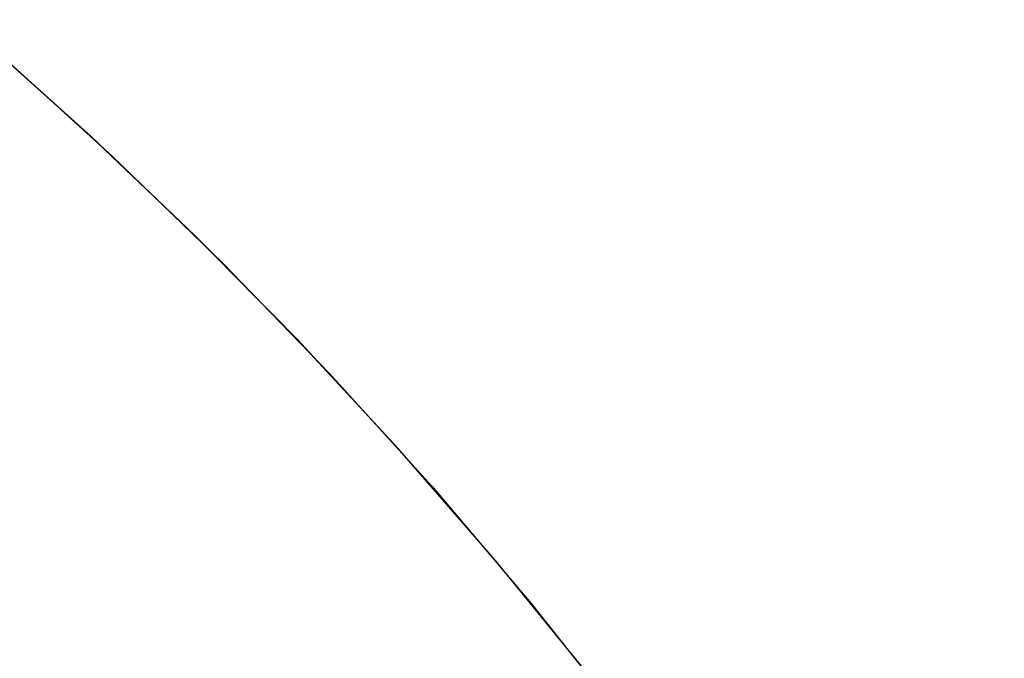
# Model space of a CAD drawing. Extents: x -1022 to 463, y -316 to 734.
# Drawn here: x -686 to -686, y 152 to 152 of the extents above; entities that cross this region are included whole.
import ezdxf

# ---------------------------------------------------------------- set-up
doc = ezdxf.new("R2010")
doc.units = 0
doc.header["$LTSCALE"] = 0.5
doc.layers.add('E4000', color=7, linetype='CONTINUOUS')

# ---------------------------------------------------------------- blocks, each defined once
blk = doc.blocks.new('ir_center_fx')
at = {"layer": 'E4000', "linetype": 'Continuous'}
for p, q in [((23.771795, 8.83975), (23.762526, 8.84807)), ((23.771795, 8.83975), (23.762526, 8.84807)), ((23.771795, 8.83975), (23.762526, 8.84807)), ((23.771795, 8.83975), (23.762526, 8.84807)), ((23.771795, 8.83975), (23.762526, 8.84807)), ((23.771795, 8.83975), (23.762526, 8.84807)), ((23.771795, 8.83975), (23.762526, 8.84807)), ((23.771795, 8.83975), (23.762526, 8.84807)), ((23.771795, 8.83975), (23.762526, 8.84807)), ((23.771795, 8.83975), (23.762526, 8.84807)), ((23.771795, 8.83975), (23.762526, 8.84807)), ((23.771795, 8.83975), (23.762526, 8.84807)), ((23.771795, 8.83975), (23.762526, 8.84807)), ((23.771795, 8.83975), (23.762526, 8.84807)), ((23.771795, 8.83975), (23.762526, 8.84807)), ((23.771795, 8.83975), (23.762526, 8.84807)), ((23.771795, 8.83975), (23.762526, 8.84807)), ((23.771795, 8.83975), (23.762526, 8.84807)), ((23.771795, 8.83975), (23.762526, 8.84807)), ((23.771795, 8.83975), (23.762526, 8.84807)), ((23.771795, 8.83975), (23.762526, 8.84807)), ((23.771795, 8.83975), (23.762526, 8.84807)), ((23.771795, 8.83975), (23.762526, 8.84807)), ((23.771795, 8.83975), (23.762526, 8.84807)), ((23.771795, 8.83975), (23.762526, 8.84807)), ((23.771795, 8.83975), (23.762526, 8.84807)), ((23.771795, 8.83975), (23.762526, 8.84807)), ((23.771795, 8.83975), (23.762526, 8.84807)), ((23.771795, 8.83975), (23.762526, 8.84807)), ((23.771795, 8.83975), (23.762526, 8.84807)), ((23.771795, 8.83975), (23.762526, 8.84807)), ((23.771795, 8.83975), (23.762526, 8.84807)), ((23.771795, 8.83975), (23.762526, 8.84807)), ((23.771795, 8.83975), (23.762526, 8.84807)), ((23.771795, 8.83975), (23.762526, 8.84807)), ((23.771795, 8.83975), (23.762526, 8.84807)), ((23.771795, 8.83975), (23.762526, 8.84807)), ((23.771795, 8.83975), (23.762526, 8.84807)), ((23.771795, 8.83975), (23.762526, 8.84807)), ((23.771795, 8.83975), (23.762526, 8.84807)), ((23.771795, 8.83975), (23.762526, 8.84807)), ((23.771795, 8.83975), (23.762526, 8.84807)), ((23.771795, 8.83975), (23.762526, 8.84807)), ((23.771795, 8.83975), (23.762526, 8.84807)), ((23.771795, 8.83975), (23.762526, 8.84807)), ((23.763996, 8.846785), (23.773633, 8.838037)), ((23.763996, 8.846785), (23.773633, 8.838037)), ((23.763996, 8.846785), (23.773633, 8.838037)), ((23.763996, 8.846785), (23.773633, 8.838037)), ((23.763996, 8.846785), (23.773633, 8.838037)), ((23.763996, 8.846785), (23.773633, 8.838037)), ((23.763996, 8.846785), (23.773633, 8.838037)), ((23.763996, 8.846785), (23.773633, 8.838037)), ((23.763996, 8.846785), (23.773633, 8.838037)), ((23.763996, 8.846785), (23.773633, 8.838037)), ((23.763996, 8.846785), (23.773633, 8.838037)), ((23.763996, 8.846785), (23.773633, 8.838037)), ((23.763996, 8.846785), (23.773633, 8.838037)), ((23.763996, 8.846785), (23.773633, 8.838037)), ((23.763996, 8.846785), (23.773633, 8.838037)), ((23.763996, 8.846785), (23.773633, 8.838037)), ((23.763996, 8.846785), (23.773633, 8.838037)), ((23.763996, 8.846785), (23.773633, 8.838037)), ((23.763996, 8.846785), (23.773633, 8.838037)), ((23.763996, 8.846785), (23.773633, 8.838037)), ((23.763996, 8.846785), (23.773633, 8.838037)), ((23.763996, 8.846785), (23.773633, 8.838037)), ((23.763996, 8.846785), (23.773633, 8.838037)), ((23.763996, 8.846785), (23.773633, 8.838037)), ((23.763996, 8.846785), (23.773633, 8.838037)), ((23.763996, 8.846785), (23.773633, 8.838037)), ((23.763996, 8.846785), (23.773633, 8.838037)), ((23.763996, 8.846785), (23.773633, 8.838037)), ((23.763996, 8.846785), (23.773633, 8.838037)), ((23.763996, 8.846785), (23.773633, 8.838037)), ((23.763996, 8.846785), (23.773633, 8.838037)), ((23.763996, 8.846785), (23.773633, 8.838037)), ((23.763996, 8.846785), (23.773633, 8.838037)), ((23.763996, 8.846785), (23.773633, 8.838037)), ((23.763996, 8.846785), (23.773633, 8.838037)), ((23.763996, 8.846785), (23.773633, 8.838037)), ((23.763996, 8.846785), (23.773633, 8.838037)), ((23.763996, 8.846785), (23.773633, 8.838037)), ((23.763996, 8.846785), (23.773633, 8.838037)), ((23.763996, 8.846785), (23.773633, 8.838037)), ((23.763996, 8.846785), (23.773633, 8.838037)), ((23.763996, 8.846785), (23.773633, 8.838037)), ((23.763996, 8.846785), (23.773633, 8.838037)), ((23.763996, 8.846785), (23.773633, 8.838037)), ((23.763996, 8.846785), (23.773633, 8.838037)), ((23.780654, 8.831289), (23.771795, 8.83975)), ((23.780654, 8.831289), (23.771795, 8.83975)), ((23.780654, 8.831289), (23.771795, 8.83975)), ((23.780654, 8.831289), (23.771795, 8.83975)), ((23.780654, 8.831289), (23.771795, 8.83975)), ((23.780654, 8.831289), (23.771795, 8.83975)), ((23.780654, 8.831289), (23.771795, 8.83975)), ((23.780654, 8.831289), (23.771795, 8.83975)), ((23.780654, 8.831289), (23.771795, 8.83975)), ((23.780654, 8.831289), (23.771795, 8.83975)), ((23.780654, 8.831289), (23.771795, 8.83975)), ((23.780654, 8.831289), (23.771795, 8.83975)), ((23.780654, 8.831289), (23.771795, 8.83975)), ((23.780654, 8.831289), (23.771795, 8.83975)), ((23.780654, 8.831289), (23.771795, 8.83975)), ((23.780654, 8.831289), (23.771795, 8.83975)), ((23.780654, 8.831289), (23.771795, 8.83975)), ((23.780654, 8.831289), (23.771795, 8.83975)), ((23.780654, 8.831289), (23.771795, 8.83975)), ((23.780654, 8.831289), (23.771795, 8.83975)), ((23.780654, 8.831289), (23.771795, 8.83975)), ((23.780654, 8.831289), (23.771795, 8.83975)), ((23.780654, 8.831289), (23.771795, 8.83975)), ((23.780654, 8.831289), (23.771795, 8.83975)), ((23.780654, 8.831289), (23.771795, 8.83975)), ((23.780654, 8.831289), (23.771795, 8.83975)), ((23.780654, 8.831289), (23.771795, 8.83975)), ((23.780654, 8.831289), (23.771795, 8.83975)), ((23.780654, 8.831289), (23.771795, 8.83975)), ((23.780654, 8.831289), (23.771795, 8.83975)), ((23.780654, 8.831289), (23.771795, 8.83975)), ((23.780654, 8.831289), (23.771795, 8.83975)), ((23.780654, 8.831289), (23.771795, 8.83975)), ((23.780654, 8.831289), (23.771795, 8.83975)), ((23.780654, 8.831289), (23.771795, 8.83975)), ((23.780654, 8.831289), (23.771795, 8.83975)), ((23.780654, 8.831289), (23.771795, 8.83975)), ((23.780654, 8.831289), (23.771795, 8.83975)), ((23.780654, 8.831289), (23.771795, 8.83975)), ((23.780654, 8.831289), (23.771795, 8.83975)), ((23.780654, 8.831289), (23.771795, 8.83975)), ((23.780654, 8.831289), (23.771795, 8.83975)), ((23.780654, 8.831289), (23.771795, 8.83975)), ((23.780654, 8.831289), (23.771795, 8.83975)), ((23.780654, 8.831289), (23.771795, 8.83975)), ((23.773633, 8.838037), (23.782977, 8.828984)), ((23.773633, 8.838037), (23.782977, 8.828984)), ((23.773633, 8.838037), (23.782977, 8.828984)), ((23.773633, 8.838037), (23.782977, 8.828984)), ((23.773633, 8.838037), (23.782977, 8.828984)), ((23.773633, 8.838037), (23.782977, 8.828984)), ((23.773633, 8.838037), (23.782977, 8.828984)), ((23.773633, 8.838037), (23.782977, 8.828984)), ((23.773633, 8.838037), (23.782977, 8.828984)), ((23.773633, 8.838037), (23.782977, 8.828984)), ((23.773633, 8.838037), (23.782977, 8.828984)), ((23.773633, 8.838037), (23.782977, 8.828984)), ((23.773633, 8.838037), (23.782977, 8.828984)), ((23.773633, 8.838037), (23.782977, 8.828984)), ((23.773633, 8.838037), (23.782977, 8.828984)), ((23.773633, 8.838037), (23.782977, 8.828984)), ((23.773633, 8.838037), (23.782977, 8.828984)), ((23.773633, 8.838037), (23.782977, 8.828984)), ((23.773633, 8.838037), (23.782977, 8.828984)), ((23.773633, 8.838037), (23.782977, 8.828984)), ((23.773633, 8.838037), (23.782977, 8.828984)), ((23.773633, 8.838037), (23.782977, 8.828984)), ((23.773633, 8.838037), (23.782977, 8.828984)), ((23.773633, 8.838037), (23.782977, 8.828984)), ((23.773633, 8.838037), (23.782977, 8.828984)), ((23.773633, 8.838037), (23.782977, 8.828984)), ((23.773633, 8.838037), (23.782977, 8.828984)), ((23.773633, 8.838037), (23.782977, 8.828984)), ((23.773633, 8.838037), (23.782977, 8.828984)), ((23.773633, 8.838037), (23.782977, 8.828984)), ((23.773633, 8.838037), (23.782977, 8.828984)), ((23.773633, 8.838037), (23.782977, 8.828984)), ((23.773633, 8.838037), (23.782977, 8.828984)), ((23.773633, 8.838037), (23.782977, 8.828984)), ((23.773633, 8.838037), (23.782977, 8.828984)), ((23.773633, 8.838037), (23.782977, 8.828984)), ((23.773633, 8.838037), (23.782977, 8.828984)), ((23.773633, 8.838037), (23.782977, 8.828984)), ((23.773633, 8.838037), (23.782977, 8.828984)), ((23.773633, 8.838037), (23.782977, 8.828984)), ((23.773633, 8.838037), (23.782977, 8.828984)), ((23.773633, 8.838037), (23.782977, 8.828984)), ((23.773633, 8.838037), (23.782977, 8.828984)), ((23.773633, 8.838037), (23.782977, 8.828984)), ((23.773633, 8.838037), (23.782977, 8.828984)), ((23.78932, 8.822489), (23.780654, 8.831289)), ((23.78932, 8.822489), (23.780654, 8.831289)), ((23.78932, 8.822489), (23.780654, 8.831289)), ((23.78932, 8.822489), (23.780654, 8.831289)), ((23.78932, 8.822489), (23.780654, 8.831289)), ((23.78932, 8.822489), (23.780654, 8.831289)), ((23.78932, 8.822489), (23.780654, 8.831289)), ((23.78932, 8.822489), (23.780654, 8.831289)), ((23.78932, 8.822489), (23.780654, 8.831289)), ((23.78932, 8.822489), (23.780654, 8.831289)), ((23.78932, 8.822489), (23.780654, 8.831289)), ((23.78932, 8.822489), (23.780654, 8.831289)), ((23.78932, 8.822489), (23.780654, 8.831289)), ((23.78932, 8.822489), (23.780654, 8.831289)), ((23.78932, 8.822489), (23.780654, 8.831289)), ((23.78932, 8.822489), (23.780654, 8.831289)), ((23.78932, 8.822489), (23.780654, 8.831289)), ((23.78932, 8.822489), (23.780654, 8.831289)), ((23.78932, 8.822489), (23.780654, 8.831289)), ((23.78932, 8.822489), (23.780654, 8.831289)), ((23.78932, 8.822489), (23.780654, 8.831289)), ((23.78932, 8.822489), (23.780654, 8.831289)), ((23.78932, 8.822489), (23.780654, 8.831289)), ((23.78932, 8.822489), (23.780654, 8.831289)), ((23.78932, 8.822489), (23.780654, 8.831289)), ((23.78932, 8.822489), (23.780654, 8.831289)), ((23.78932, 8.822489), (23.780654, 8.831289)), ((23.78932, 8.822489), (23.780654, 8.831289)), ((23.78932, 8.822489), (23.780654, 8.831289)), ((23.78932, 8.822489), (23.780654, 8.831289)), ((23.78932, 8.822489), (23.780654, 8.831289)), ((23.78932, 8.822489), (23.780654, 8.831289)), ((23.78932, 8.822489), (23.780654, 8.831289)), ((23.78932, 8.822489), (23.780654, 8.831289)), ((23.78932, 8.822489), (23.780654, 8.831289)), ((23.78932, 8.822489), (23.780654, 8.831289)), ((23.78932, 8.822489), (23.780654, 8.831289)), ((23.78932, 8.822489), (23.780654, 8.831289)), ((23.78932, 8.822489), (23.780654, 8.831289)), ((23.78932, 8.822489), (23.780654, 8.831289)), ((23.78932, 8.822489), (23.780654, 8.831289)), ((23.78932, 8.822489), (23.780654, 8.831289)), ((23.78932, 8.822489), (23.780654, 8.831289)), ((23.78932, 8.822489), (23.780654, 8.831289)), ((23.78932, 8.822489), (23.780654, 8.831289)), ((23.782977, 8.828984), (23.792012, 8.819641)), ((23.782977, 8.828984), (23.792012, 8.819641)), ((23.782977, 8.828984), (23.792012, 8.819641)), ((23.782977, 8.828984), (23.792012, 8.819641)), ((23.782977, 8.828984), (23.792012, 8.819641)), ((23.782977, 8.828984), (23.792012, 8.819641)), ((23.782977, 8.828984), (23.792012, 8.819641)), ((23.782977, 8.828984), (23.792012, 8.819641)), ((23.782977, 8.828984), (23.792012, 8.819641)), ((23.782977, 8.828984), (23.792012, 8.819641)), ((23.782977, 8.828984), (23.792012, 8.819641)), ((23.782977, 8.828984), (23.792012, 8.819641)), ((23.782977, 8.828984), (23.792012, 8.819641)), ((23.782977, 8.828984), (23.792012, 8.819641)), ((23.782977, 8.828984), (23.792012, 8.819641)), ((23.782977, 8.828984), (23.792012, 8.819641)), ((23.782977, 8.828984), (23.792012, 8.819641)), ((23.782977, 8.828984), (23.792012, 8.819641)), ((23.782977, 8.828984), (23.792012, 8.819641)), ((23.782977, 8.828984), (23.792012, 8.819641)), ((23.782977, 8.828984), (23.792012, 8.819641)), ((23.782977, 8.828984), (23.792012, 8.819641)), ((23.782977, 8.828984), (23.792012, 8.819641)), ((23.782977, 8.828984), (23.792012, 8.819641)), ((23.782977, 8.828984), (23.792012, 8.819641)), ((23.782977, 8.828984), (23.792012, 8.819641)), ((23.782977, 8.828984), (23.792012, 8.819641)), ((23.782977, 8.828984), (23.792012, 8.819641)), ((23.782977, 8.828984), (23.792012, 8.819641)), ((23.782977, 8.828984), (23.792012, 8.819641)), ((23.782977, 8.828984), (23.792012, 8.819641)), ((23.782977, 8.828984), (23.792012, 8.819641)), ((23.782977, 8.828984), (23.792012, 8.819641)), ((23.782977, 8.828984), (23.792012, 8.819641)), ((23.782977, 8.828984), (23.792012, 8.819641)), ((23.782977, 8.828984), (23.792012, 8.819641)), ((23.782977, 8.828984), (23.792012, 8.819641)), ((23.782977, 8.828984), (23.792012, 8.819641)), ((23.782977, 8.828984), (23.792012, 8.819641)), ((23.782977, 8.828984), (23.792012, 8.819641)), ((23.782977, 8.828984), (23.792012, 8.819641)), ((23.782977, 8.828984), (23.792012, 8.819641)), ((23.782977, 8.828984), (23.792012, 8.819641)), ((23.782977, 8.828984), (23.792012, 8.819641)), ((23.782977, 8.828984), (23.792012, 8.819641)), ((23.797835, 8.813286), (23.78932, 8.822489)), ((23.797835, 8.813286), (23.78932, 8.822489)), ((23.797835, 8.813286), (23.78932, 8.822489)), ((23.797835, 8.813286), (23.78932, 8.822489)), ((23.797835, 8.813286), (23.78932, 8.822489)), ((23.797835, 8.813286), (23.78932, 8.822489)), ((23.797835, 8.813286), (23.78932, 8.822489)), ((23.797835, 8.813286), (23.78932, 8.822489)), ((23.797835, 8.813286), (23.78932, 8.822489)), ((23.797835, 8.813286), (23.78932, 8.822489)), ((23.797835, 8.813286), (23.78932, 8.822489)), ((23.797835, 8.813286), (23.78932, 8.822489)), ((23.797835, 8.813286), (23.78932, 8.822489)), ((23.797835, 8.813286), (23.78932, 8.822489)), ((23.797835, 8.813286), (23.78932, 8.822489)), ((23.797835, 8.813286), (23.78932, 8.822489)), ((23.797835, 8.813286), (23.78932, 8.822489)), ((23.797835, 8.813286), (23.78932, 8.822489)), ((23.797835, 8.813286), (23.78932, 8.822489)), ((23.797835, 8.813286), (23.78932, 8.822489)), ((23.797835, 8.813286), (23.78932, 8.822489)), ((23.797835, 8.813286), (23.78932, 8.822489)), ((23.797835, 8.813286), (23.78932, 8.822489)), ((23.797835, 8.813286), (23.78932, 8.822489)), ((23.797835, 8.813286), (23.78932, 8.822489)), ((23.797835, 8.813286), (23.78932, 8.822489)), ((23.797835, 8.813286), (23.78932, 8.822489)), ((23.797835, 8.813286), (23.78932, 8.822489)), ((23.797835, 8.813286), (23.78932, 8.822489)), ((23.797835, 8.813286), (23.78932, 8.822489)), ((23.797835, 8.813286), (23.78932, 8.822489)), ((23.797835, 8.813286), (23.78932, 8.822489)), ((23.797835, 8.813286), (23.78932, 8.822489)), ((23.797835, 8.813286), (23.78932, 8.822489)), ((23.797835, 8.813286), (23.78932, 8.822489)), ((23.797835, 8.813286), (23.78932, 8.822489)), ((23.797835, 8.813286), (23.78932, 8.822489)), ((23.797835, 8.813286), (23.78932, 8.822489)), ((23.797835, 8.813286), (23.78932, 8.822489)), ((23.797835, 8.813286), (23.78932, 8.822489)), ((23.797835, 8.813286), (23.78932, 8.822489)), ((23.797835, 8.813286), (23.78932, 8.822489)), ((23.797835, 8.813286), (23.78932, 8.822489)), ((23.797835, 8.813286), (23.78932, 8.822489)), ((23.797835, 8.813286), (23.78932, 8.822489)), ((23.792012, 8.819641), (23.800736, 8.810013)), ((23.792012, 8.819641), (23.800736, 8.810013)), ((23.792012, 8.819641), (23.800736, 8.810013)), ((23.792012, 8.819641), (23.800736, 8.810013)), ((23.792012, 8.819641), (23.800736, 8.810013)), ((23.792012, 8.819641), (23.800736, 8.810013)), ((23.792012, 8.819641), (23.800736, 8.810013)), ((23.792012, 8.819641), (23.800736, 8.810013)), ((23.792012, 8.819641), (23.800736, 8.810013)), ((23.792012, 8.819641), (23.800736, 8.810013)), ((23.792012, 8.819641), (23.800736, 8.810013)), ((23.792012, 8.819641), (23.800736, 8.810013)), ((23.792012, 8.819641), (23.800736, 8.810013)), ((23.792012, 8.819641), (23.800736, 8.810013)), ((23.792012, 8.819641), (23.800736, 8.810013)), ((23.792012, 8.819641), (23.800736, 8.810013)), ((23.792012, 8.819641), (23.800736, 8.810013)), ((23.792012, 8.819641), (23.800736, 8.810013)), ((23.792012, 8.819641), (23.800736, 8.810013)), ((23.792012, 8.819641), (23.800736, 8.810013)), ((23.792012, 8.819641), (23.800736, 8.810013)), ((23.792012, 8.819641), (23.800736, 8.810013)), ((23.792012, 8.819641), (23.800736, 8.810013)), ((23.792012, 8.819641), (23.800736, 8.810013)), ((23.792012, 8.819641), (23.800736, 8.810013)), ((23.792012, 8.819641), (23.800736, 8.810013)), ((23.792012, 8.819641), (23.800736, 8.810013)), ((23.792012, 8.819641), (23.800736, 8.810013)), ((23.792012, 8.819641), (23.800736, 8.810013)), ((23.792012, 8.819641), (23.800736, 8.810013)), ((23.792012, 8.819641), (23.800736, 8.810013)), ((23.792012, 8.819641), (23.800736, 8.810013)), ((23.792012, 8.819641), (23.800736, 8.810013)), ((23.792012, 8.819641), (23.800736, 8.810013)), ((23.792012, 8.819641), (23.800736, 8.810013)), ((23.792012, 8.819641), (23.800736, 8.810013)), ((23.792012, 8.819641), (23.800736, 8.810013)), ((23.792012, 8.819641), (23.800736, 8.810013)), ((23.792012, 8.819641), (23.800736, 8.810013)), ((23.792012, 8.819641), (23.800736, 8.810013)), ((23.792012, 8.819641), (23.800736, 8.810013)), ((23.792012, 8.819641), (23.800736, 8.810013)), ((23.792012, 8.819641), (23.800736, 8.810013)), ((23.792012, 8.819641), (23.800736, 8.810013)), ((23.792012, 8.819641), (23.800736, 8.810013)), ((23.806115, 8.80375), (23.797835, 8.813286)), ((23.806115, 8.80375), (23.797835, 8.813286)), ((23.806115, 8.80375), (23.797835, 8.813286)), ((23.806115, 8.80375), (23.797835, 8.813286)), ((23.806115, 8.80375), (23.797835, 8.813286)), ((23.806115, 8.80375), (23.797835, 8.813286)), ((23.806115, 8.80375), (23.797835, 8.813286)), ((23.806115, 8.80375), (23.797835, 8.813286)), ((23.806115, 8.80375), (23.797835, 8.813286)), ((23.806115, 8.80375), (23.797835, 8.813286)), ((23.806115, 8.80375), (23.797835, 8.813286)), ((23.806115, 8.80375), (23.797835, 8.813286)), ((23.806115, 8.80375), (23.797835, 8.813286)), ((23.806115, 8.80375), (23.797835, 8.813286)), ((23.806115, 8.80375), (23.797835, 8.813286)), ((23.806115, 8.80375), (23.797835, 8.813286)), ((23.806115, 8.80375), (23.797835, 8.813286)), ((23.806115, 8.80375), (23.797835, 8.813286)), ((23.806115, 8.80375), (23.797835, 8.813286)), ((23.806115, 8.80375), (23.797835, 8.813286)), ((23.806115, 8.80375), (23.797835, 8.813286)), ((23.806115, 8.80375), (23.797835, 8.813286)), ((23.806115, 8.80375), (23.797835, 8.813286)), ((23.806115, 8.80375), (23.797835, 8.813286)), ((23.806115, 8.80375), (23.797835, 8.813286)), ((23.806115, 8.80375), (23.797835, 8.813286)), ((23.806115, 8.80375), (23.797835, 8.813286)), ((23.806115, 8.80375), (23.797835, 8.813286)), ((23.806115, 8.80375), (23.797835, 8.813286)), ((23.806115, 8.80375), (23.797835, 8.813286)), ((23.806115, 8.80375), (23.797835, 8.813286)), ((23.806115, 8.80375), (23.797835, 8.813286)), ((23.806115, 8.80375), (23.797835, 8.813286)), ((23.806115, 8.80375), (23.797835, 8.813286)), ((23.806115, 8.80375), (23.797835, 8.813286)), ((23.806115, 8.80375), (23.797835, 8.813286)), ((23.806115, 8.80375), (23.797835, 8.813286)), ((23.806115, 8.80375), (23.797835, 8.813286)), ((23.806115, 8.80375), (23.797835, 8.813286)), ((23.806115, 8.80375), (23.797835, 8.813286)), ((23.806115, 8.80375), (23.797835, 8.813286)), ((23.806115, 8.80375), (23.797835, 8.813286)), ((23.806115, 8.80375), (23.797835, 8.813286)), ((23.806115, 8.80375), (23.797835, 8.813286)), ((23.806115, 8.80375), (23.797835, 8.813286)), ((23.800736, 8.810013), (23.80915, 8.800098)), ((23.800736, 8.810013), (23.80915, 8.800098)), ((23.800736, 8.810013), (23.80915, 8.800098)), ((23.800736, 8.810013), (23.80915, 8.800098)), ((23.800736, 8.810013), (23.80915, 8.800098)), ((23.800736, 8.810013), (23.80915, 8.800098)), ((23.800736, 8.810013), (23.80915, 8.800098)), ((23.800736, 8.810013), (23.80915, 8.800098)), ((23.800736, 8.810013), (23.80915, 8.800098)), ((23.800736, 8.810013), (23.80915, 8.800098)), ((23.800736, 8.810013), (23.80915, 8.800098)), ((23.800736, 8.810013), (23.80915, 8.800098)), ((23.800736, 8.810013), (23.80915, 8.800098)), ((23.800736, 8.810013), (23.80915, 8.800098)), ((23.800736, 8.810013), (23.80915, 8.800098)), ((23.800736, 8.810013), (23.80915, 8.800098)), ((23.800736, 8.810013), (23.80915, 8.800098)), ((23.800736, 8.810013), (23.80915, 8.800098)), ((23.800736, 8.810013), (23.80915, 8.800098)), ((23.800736, 8.810013), (23.80915, 8.800098)), ((23.800736, 8.810013), (23.80915, 8.800098)), ((23.800736, 8.810013), (23.80915, 8.800098)), ((23.800736, 8.810013), (23.80915, 8.800098)), ((23.800736, 8.810013), (23.80915, 8.800098)), ((23.800736, 8.810013), (23.80915, 8.800098)), ((23.800736, 8.810013), (23.80915, 8.800098)), ((23.800736, 8.810013), (23.80915, 8.800098)), ((23.800736, 8.810013), (23.80915, 8.800098)), ((23.800736, 8.810013), (23.80915, 8.800098)), ((23.800736, 8.810013), (23.80915, 8.800098)), ((23.800736, 8.810013), (23.80915, 8.800098)), ((23.800736, 8.810013), (23.80915, 8.800098)), ((23.800736, 8.810013), (23.80915, 8.800098)), ((23.800736, 8.810013), (23.80915, 8.800098)), ((23.800736, 8.810013), (23.80915, 8.800098)), ((23.800736, 8.810013), (23.80915, 8.800098)), ((23.800736, 8.810013), (23.80915, 8.800098)), ((23.800736, 8.810013), (23.80915, 8.800098)), ((23.800736, 8.810013), (23.80915, 8.800098)), ((23.800736, 8.810013), (23.80915, 8.800098)), ((23.800736, 8.810013), (23.80915, 8.800098)), ((23.800736, 8.810013), (23.80915, 8.800098)), ((23.800736, 8.810013), (23.80915, 8.800098)), ((23.800736, 8.810013), (23.80915, 8.800098)), ((23.800736, 8.810013), (23.80915, 8.800098)), ((23.814166, 8.793863), (23.806115, 8.80375)), ((23.814166, 8.793863), (23.806115, 8.80375)), ((23.814166, 8.793863), (23.806115, 8.80375)), ((23.814166, 8.793863), (23.806115, 8.80375)), ((23.814166, 8.793863), (23.806115, 8.80375)), ((23.814166, 8.793863), (23.806115, 8.80375)), ((23.814166, 8.793863), (23.806115, 8.80375)), ((23.814166, 8.793863), (23.806115, 8.80375)), ((23.814166, 8.793863), (23.806115, 8.80375)), ((23.814166, 8.793863), (23.806115, 8.80375)), ((23.814166, 8.793863), (23.806115, 8.80375)), ((23.814166, 8.793863), (23.806115, 8.80375)), ((23.814166, 8.793863), (23.806115, 8.80375)), ((23.814166, 8.793863), (23.806115, 8.80375)), ((23.814166, 8.793863), (23.806115, 8.80375)), ((23.814166, 8.793863), (23.806115, 8.80375)), ((23.814166, 8.793863), (23.806115, 8.80375)), ((23.814166, 8.793863), (23.806115, 8.80375)), ((23.814166, 8.793863), (23.806115, 8.80375)), ((23.814166, 8.793863), (23.806115, 8.80375)), ((23.814166, 8.793863), (23.806115, 8.80375)), ((23.814166, 8.793863), (23.806115, 8.80375)), ((23.814166, 8.793863), (23.806115, 8.80375)), ((23.814166, 8.793863), (23.806115, 8.80375)), ((23.814166, 8.793863), (23.806115, 8.80375)), ((23.814166, 8.793863), (23.806115, 8.80375)), ((23.814166, 8.793863), (23.806115, 8.80375)), ((23.814166, 8.793863), (23.806115, 8.80375)), ((23.814166, 8.793863), (23.806115, 8.80375)), ((23.814166, 8.793863), (23.806115, 8.80375)), ((23.814166, 8.793863), (23.806115, 8.80375)), ((23.814166, 8.793863), (23.806115, 8.80375)), ((23.814166, 8.793863), (23.806115, 8.80375)), ((23.814166, 8.793863), (23.806115, 8.80375)), ((23.814166, 8.793863), (23.806115, 8.80375)), ((23.814166, 8.793863), (23.806115, 8.80375)), ((23.814166, 8.793863), (23.806115, 8.80375)), ((23.814166, 8.793863), (23.806115, 8.80375)), ((23.814166, 8.793863), (23.806115, 8.80375)), ((23.814166, 8.793863), (23.806115, 8.80375)), ((23.814166, 8.793863), (23.806115, 8.80375)), ((23.814166, 8.793863), (23.806115, 8.80375)), ((23.814166, 8.793863), (23.806115, 8.80375)), ((23.814166, 8.793863), (23.806115, 8.80375)), ((23.814166, 8.793863), (23.806115, 8.80375)), ((23.80915, 8.800098), (23.817252, 8.789897)), ((23.80915, 8.800098), (23.817252, 8.789897)), ((23.80915, 8.800098), (23.817252, 8.789897)), ((23.80915, 8.800098), (23.817252, 8.789897)), ((23.80915, 8.800098), (23.817252, 8.789897)), ((23.80915, 8.800098), (23.817252, 8.789897)), ((23.80915, 8.800098), (23.817252, 8.789897)), ((23.80915, 8.800098), (23.817252, 8.789897)), ((23.80915, 8.800098), (23.817252, 8.789897)), ((23.80915, 8.800098), (23.817252, 8.789897)), ((23.80915, 8.800098), (23.817252, 8.789897)), ((23.80915, 8.800098), (23.817252, 8.789897)), ((23.80915, 8.800098), (23.817252, 8.789897)), ((23.80915, 8.800098), (23.817252, 8.789897)), ((23.80915, 8.800098), (23.817252, 8.789897)), ((23.80915, 8.800098), (23.817252, 8.789897)), ((23.80915, 8.800098), (23.817252, 8.789897)), ((23.80915, 8.800098), (23.817252, 8.789897)), ((23.80915, 8.800098), (23.817252, 8.789897)), ((23.80915, 8.800098), (23.817252, 8.789897)), ((23.80915, 8.800098), (23.817252, 8.789897)), ((23.80915, 8.800098), (23.817252, 8.789897)), ((23.80915, 8.800098), (23.817252, 8.789897)), ((23.80915, 8.800098), (23.817252, 8.789897)), ((23.80915, 8.800098), (23.817252, 8.789897)), ((23.80915, 8.800098), (23.817252, 8.789897)), ((23.80915, 8.800098), (23.817252, 8.789897)), ((23.80915, 8.800098), (23.817252, 8.789897)), ((23.80915, 8.800098), (23.817252, 8.789897)), ((23.80915, 8.800098), (23.817252, 8.789897)), ((23.80915, 8.800098), (23.817252, 8.789897)), ((23.80915, 8.800098), (23.817252, 8.789897)), ((23.80915, 8.800098), (23.817252, 8.789897)), ((23.80915, 8.800098), (23.817252, 8.789897)), ((23.80915, 8.800098), (23.817252, 8.789897)), ((23.80915, 8.800098), (23.817252, 8.789897)), ((23.80915, 8.800098), (23.817252, 8.789897)), ((23.80915, 8.800098), (23.817252, 8.789897)), ((23.80915, 8.800098), (23.817252, 8.789897)), ((23.80915, 8.800098), (23.817252, 8.789897)), ((23.80915, 8.800098), (23.817252, 8.789897)), ((23.80915, 8.800098), (23.817252, 8.789897)), ((23.80915, 8.800098), (23.817252, 8.789897)), ((23.80915, 8.800098), (23.817252, 8.789897)), ((23.80915, 8.800098), (23.817252, 8.789897))]:
    blk.add_line(p, q, dxfattribs=at)
for points in [[(23.84925, 8.741274), (23.843236, 8.751674), (23.83676, 8.762128), (23.829665, 8.772817), (23.822059, 8.783505), (23.814174, 8.793853), (23.806124, 8.80374), (23.797844, 8.813275), (23.789331, 8.822478), (23.780666, 8.831278), (23.771807, 8.839739), (23.762539, 8.848059), (23.752771, 8.856286), (23.742585, 8.86432), (23.731997, 8.872124), (23.720935, 8.879724), (23.709474, 8.88704), (23.69788, 8.893901), (23.686337, 8.900222), (23.674713, 8.906102)], [(23.849245, 8.741283), (23.843231, 8.751684), (23.836754, 8.762138), (23.829658, 8.772827), (23.822051, 8.783515), (23.814166, 8.793863), (23.806115, 8.80375), (23.797835, 8.813286), (23.78932, 8.822489), (23.780654, 8.831289), (23.771795, 8.83975), (23.762526, 8.84807), (23.752758, 8.856297), (23.74257, 8.864331), (23.731982, 8.872135), (23.720918, 8.879734), (23.709457, 8.88705), (23.697862, 8.893911), (23.686318, 8.900232), (23.674693, 8.906112)], [(23.84925, 8.741274), (23.843236, 8.751674), (23.83676, 8.762128), (23.829665, 8.772817), (23.822059, 8.783505), (23.814174, 8.793853), (23.806124, 8.80374), (23.797844, 8.813275), (23.789331, 8.822478), (23.780666, 8.831278), (23.771807, 8.839739), (23.762539, 8.848059), (23.752771, 8.856286), (23.742585, 8.86432), (23.731997, 8.872124), (23.720935, 8.879724), (23.709474, 8.88704), (23.69788, 8.893901), (23.686337, 8.900222), (23.674713, 8.906102)], [(23.849245, 8.741283), (23.843231, 8.751684), (23.836754, 8.762138), (23.829658, 8.772827), (23.822051, 8.783515), (23.814166, 8.793863), (23.806115, 8.80375), (23.797835, 8.813286), (23.78932, 8.822489), (23.780654, 8.831289), (23.771795, 8.83975), (23.762526, 8.84807), (23.752758, 8.856297), (23.74257, 8.864331), (23.731982, 8.872135), (23.720918, 8.879734), (23.709457, 8.88705), (23.697862, 8.893911), (23.686318, 8.900232), (23.674693, 8.906112)], [(23.84925, 8.741274), (23.843236, 8.751674), (23.83676, 8.762128), (23.829665, 8.772817), (23.822059, 8.783505), (23.814174, 8.793853), (23.806124, 8.80374), (23.797844, 8.813275), (23.789331, 8.822478), (23.780666, 8.831278), (23.771807, 8.839739), (23.762539, 8.848059), (23.752771, 8.856286), (23.742585, 8.86432), (23.731997, 8.872124), (23.720935, 8.879724), (23.709474, 8.88704), (23.69788, 8.893901), (23.686337, 8.900222), (23.674713, 8.906102)], [(23.849245, 8.741283), (23.843231, 8.751684), (23.836754, 8.762138), (23.829658, 8.772827), (23.822051, 8.783515), (23.814166, 8.793863), (23.806115, 8.80375), (23.797835, 8.813286), (23.78932, 8.822489), (23.780654, 8.831289), (23.771795, 8.83975), (23.762526, 8.84807), (23.752758, 8.856297), (23.74257, 8.864331), (23.731982, 8.872135), (23.720918, 8.879734), (23.709457, 8.88705), (23.697862, 8.893911), (23.686318, 8.900232), (23.674693, 8.906112)], [(23.84925, 8.741274), (23.843236, 8.751674), (23.83676, 8.762128), (23.829665, 8.772817), (23.822059, 8.783505), (23.814174, 8.793853), (23.806124, 8.80374), (23.797844, 8.813275), (23.789331, 8.822478), (23.780666, 8.831278), (23.771807, 8.839739), (23.762539, 8.848059), (23.752771, 8.856286), (23.742585, 8.86432), (23.731997, 8.872124), (23.720935, 8.879724), (23.709474, 8.88704), (23.69788, 8.893901), (23.686337, 8.900222), (23.674713, 8.906102)], [(23.849245, 8.741283), (23.843231, 8.751684), (23.836754, 8.762138), (23.829658, 8.772827), (23.822051, 8.783515), (23.814166, 8.793863), (23.806115, 8.80375), (23.797835, 8.813286), (23.78932, 8.822489), (23.780654, 8.831289), (23.771795, 8.83975), (23.762526, 8.84807), (23.752758, 8.856297), (23.74257, 8.864331), (23.731982, 8.872135), (23.720918, 8.879734), (23.709457, 8.88705), (23.697862, 8.893911), (23.686318, 8.900232), (23.674693, 8.906112)], [(23.84925, 8.741274), (23.843236, 8.751674), (23.83676, 8.762128), (23.829665, 8.772817), (23.822059, 8.783505), (23.814174, 8.793853), (23.806124, 8.80374), (23.797844, 8.813275), (23.789331, 8.822478), (23.780666, 8.831278), (23.771807, 8.839739), (23.762539, 8.848059), (23.752771, 8.856286), (23.742585, 8.86432), (23.731997, 8.872124), (23.720935, 8.879724), (23.709474, 8.88704), (23.69788, 8.893901), (23.686337, 8.900222), (23.674713, 8.906102)], [(23.849245, 8.741283), (23.843231, 8.751684), (23.836754, 8.762138), (23.829658, 8.772827), (23.822051, 8.783515), (23.814166, 8.793863), (23.806115, 8.80375), (23.797835, 8.813286), (23.78932, 8.822489), (23.780654, 8.831289), (23.771795, 8.83975), (23.762526, 8.84807), (23.752758, 8.856297), (23.74257, 8.864331), (23.731982, 8.872135), (23.720918, 8.879734), (23.709457, 8.88705), (23.697862, 8.893911), (23.686318, 8.900232), (23.674693, 8.906112)], [(23.84925, 8.741274), (23.843236, 8.751674), (23.83676, 8.762128), (23.829665, 8.772817), (23.822059, 8.783505), (23.814174, 8.793853), (23.806124, 8.80374), (23.797844, 8.813275), (23.789331, 8.822478), (23.780666, 8.831278), (23.771807, 8.839739), (23.762539, 8.848059), (23.752771, 8.856286), (23.742585, 8.86432), (23.731997, 8.872124), (23.720935, 8.879724), (23.709474, 8.88704), (23.69788, 8.893901), (23.686337, 8.900222), (23.674713, 8.906102)], [(23.849245, 8.741283), (23.843231, 8.751684), (23.836754, 8.762138), (23.829658, 8.772827), (23.822051, 8.783515), (23.814166, 8.793863), (23.806115, 8.80375), (23.797835, 8.813286), (23.78932, 8.822489), (23.780654, 8.831289), (23.771795, 8.83975), (23.762526, 8.84807), (23.752758, 8.856297), (23.74257, 8.864331), (23.731982, 8.872135), (23.720918, 8.879734), (23.709457, 8.88705), (23.697862, 8.893911), (23.686318, 8.900232), (23.674693, 8.906112)], [(23.84925, 8.741274), (23.843236, 8.751674), (23.83676, 8.762128), (23.829665, 8.772817), (23.822059, 8.783505), (23.814174, 8.793853), (23.806124, 8.80374), (23.797844, 8.813275), (23.789331, 8.822478), (23.780666, 8.831278), (23.771807, 8.839739), (23.762539, 8.848059), (23.752771, 8.856286), (23.742585, 8.86432), (23.731997, 8.872124), (23.720935, 8.879724), (23.709474, 8.88704), (23.69788, 8.893901), (23.686337, 8.900222), (23.674713, 8.906102)], [(23.849245, 8.741283), (23.843231, 8.751684), (23.836754, 8.762138), (23.829658, 8.772827), (23.822051, 8.783515), (23.814166, 8.793863), (23.806115, 8.80375), (23.797835, 8.813286), (23.78932, 8.822489), (23.780654, 8.831289), (23.771795, 8.83975), (23.762526, 8.84807), (23.752758, 8.856297), (23.74257, 8.864331), (23.731982, 8.872135), (23.720918, 8.879734), (23.709457, 8.88705), (23.697862, 8.893911), (23.686318, 8.900232), (23.674693, 8.906112)], [(23.84925, 8.741274), (23.843236, 8.751674), (23.83676, 8.762128), (23.829665, 8.772817), (23.822059, 8.783505), (23.814174, 8.793853), (23.806124, 8.80374), (23.797844, 8.813275), (23.789331, 8.822478), (23.780666, 8.831278), (23.771807, 8.839739), (23.762539, 8.848059), (23.752771, 8.856286), (23.742585, 8.86432), (23.731997, 8.872124), (23.720935, 8.879724), (23.709474, 8.88704), (23.69788, 8.893901), (23.686337, 8.900222), (23.674713, 8.906102)], [(23.849245, 8.741283), (23.843231, 8.751684), (23.836754, 8.762138), (23.829658, 8.772827), (23.822051, 8.783515), (23.814166, 8.793863), (23.806115, 8.80375), (23.797835, 8.813286), (23.78932, 8.822489), (23.780654, 8.831289), (23.771795, 8.83975), (23.762526, 8.84807), (23.752758, 8.856297), (23.74257, 8.864331), (23.731982, 8.872135), (23.720918, 8.879734), (23.709457, 8.88705), (23.697862, 8.893911), (23.686318, 8.900232), (23.674693, 8.906112)], [(23.84925, 8.741274), (23.843236, 8.751674), (23.83676, 8.762128), (23.829665, 8.772817), (23.822059, 8.783505), (23.814174, 8.793853), (23.806124, 8.80374), (23.797844, 8.813275), (23.789331, 8.822478), (23.780666, 8.831278), (23.771807, 8.839739), (23.762539, 8.848059), (23.752771, 8.856286), (23.742585, 8.86432), (23.731997, 8.872124), (23.720935, 8.879724), (23.709474, 8.88704), (23.69788, 8.893901), (23.686337, 8.900222), (23.674713, 8.906102)], [(23.849245, 8.741283), (23.843231, 8.751684), (23.836754, 8.762138), (23.829658, 8.772827), (23.822051, 8.783515), (23.814166, 8.793863), (23.806115, 8.80375), (23.797835, 8.813286), (23.78932, 8.822489), (23.780654, 8.831289), (23.771795, 8.83975), (23.762526, 8.84807), (23.752758, 8.856297), (23.74257, 8.864331), (23.731982, 8.872135), (23.720918, 8.879734), (23.709457, 8.88705), (23.697862, 8.893911), (23.686318, 8.900232), (23.674693, 8.906112)], [(23.84925, 8.741274), (23.843236, 8.751674), (23.83676, 8.762128), (23.829665, 8.772817), (23.822059, 8.783505), (23.814174, 8.793853), (23.806124, 8.80374), (23.797844, 8.813275), (23.789331, 8.822478), (23.780666, 8.831278), (23.771807, 8.839739), (23.762539, 8.848059), (23.752771, 8.856286), (23.742585, 8.86432), (23.731997, 8.872124), (23.720935, 8.879724), (23.709474, 8.88704), (23.69788, 8.893901), (23.686337, 8.900222), (23.674713, 8.906102)], [(23.849245, 8.741283), (23.843231, 8.751684), (23.836754, 8.762138), (23.829658, 8.772827), (23.822051, 8.783515), (23.814166, 8.793863), (23.806115, 8.80375), (23.797835, 8.813286), (23.78932, 8.822489), (23.780654, 8.831289), (23.771795, 8.83975), (23.762526, 8.84807), (23.752758, 8.856297), (23.74257, 8.864331), (23.731982, 8.872135), (23.720918, 8.879734), (23.709457, 8.88705), (23.697862, 8.893911), (23.686318, 8.900232), (23.674693, 8.906112)], [(23.84925, 8.741274), (23.843236, 8.751674), (23.83676, 8.762128), (23.829665, 8.772817), (23.822059, 8.783505), (23.814174, 8.793853), (23.806124, 8.80374), (23.797844, 8.813275), (23.789331, 8.822478), (23.780666, 8.831278), (23.771807, 8.839739), (23.762539, 8.848059), (23.752771, 8.856286), (23.742585, 8.86432), (23.731997, 8.872124), (23.720935, 8.879724), (23.709474, 8.88704), (23.69788, 8.893901), (23.686337, 8.900222), (23.674713, 8.906102)], [(23.849245, 8.741283), (23.843231, 8.751684), (23.836754, 8.762138), (23.829658, 8.772827), (23.822051, 8.783515), (23.814166, 8.793863), (23.806115, 8.80375), (23.797835, 8.813286), (23.78932, 8.822489), (23.780654, 8.831289), (23.771795, 8.83975), (23.762526, 8.84807), (23.752758, 8.856297), (23.74257, 8.864331), (23.731982, 8.872135), (23.720918, 8.879734), (23.709457, 8.88705), (23.697862, 8.893911), (23.686318, 8.900232), (23.674693, 8.906112)], [(23.84925, 8.741274), (23.843236, 8.751674), (23.83676, 8.762128), (23.829665, 8.772817), (23.822059, 8.783505), (23.814174, 8.793853), (23.806124, 8.80374), (23.797844, 8.813275), (23.789331, 8.822478), (23.780666, 8.831278), (23.771807, 8.839739), (23.762539, 8.848059), (23.752771, 8.856286), (23.742585, 8.86432), (23.731997, 8.872124), (23.720935, 8.879724), (23.709474, 8.88704), (23.69788, 8.893901), (23.686337, 8.900222), (23.674713, 8.906102)], [(23.849245, 8.741283), (23.843231, 8.751684), (23.836754, 8.762138), (23.829658, 8.772827), (23.822051, 8.783515), (23.814166, 8.793863), (23.806115, 8.80375), (23.797835, 8.813286), (23.78932, 8.822489), (23.780654, 8.831289), (23.771795, 8.83975), (23.762526, 8.84807), (23.752758, 8.856297), (23.74257, 8.864331), (23.731982, 8.872135), (23.720918, 8.879734), (23.709457, 8.88705), (23.697862, 8.893911), (23.686318, 8.900232), (23.674693, 8.906112)], [(23.84925, 8.741274), (23.843236, 8.751674), (23.83676, 8.762128), (23.829665, 8.772817), (23.822059, 8.783505), (23.814174, 8.793853), (23.806124, 8.80374), (23.797844, 8.813275), (23.789331, 8.822478), (23.780666, 8.831278), (23.771807, 8.839739), (23.762539, 8.848059), (23.752771, 8.856286), (23.742585, 8.86432), (23.731997, 8.872124), (23.720935, 8.879724), (23.709474, 8.88704), (23.69788, 8.893901), (23.686337, 8.900222), (23.674713, 8.906102)], [(23.849245, 8.741283), (23.843231, 8.751684), (23.836754, 8.762138), (23.829658, 8.772827), (23.822051, 8.783515), (23.814166, 8.793863), (23.806115, 8.80375), (23.797835, 8.813286), (23.78932, 8.822489), (23.780654, 8.831289), (23.771795, 8.83975), (23.762526, 8.84807), (23.752758, 8.856297), (23.74257, 8.864331), (23.731982, 8.872135), (23.720918, 8.879734), (23.709457, 8.88705), (23.697862, 8.893911), (23.686318, 8.900232), (23.674693, 8.906112)], [(23.84925, 8.741274), (23.843236, 8.751674), (23.83676, 8.762128), (23.829665, 8.772817), (23.822059, 8.783505), (23.814174, 8.793853), (23.806124, 8.80374), (23.797844, 8.813275), (23.789331, 8.822478), (23.780666, 8.831278), (23.771807, 8.839739), (23.762539, 8.848059), (23.752771, 8.856286), (23.742585, 8.86432), (23.731997, 8.872124), (23.720935, 8.879724), (23.709474, 8.88704), (23.69788, 8.893901), (23.686337, 8.900222), (23.674713, 8.906102)], [(23.849245, 8.741283), (23.843231, 8.751684), (23.836754, 8.762138), (23.829658, 8.772827), (23.822051, 8.783515), (23.814166, 8.793863), (23.806115, 8.80375), (23.797835, 8.813286), (23.78932, 8.822489), (23.780654, 8.831289), (23.771795, 8.83975), (23.762526, 8.84807), (23.752758, 8.856297), (23.74257, 8.864331), (23.731982, 8.872135), (23.720918, 8.879734), (23.709457, 8.88705), (23.697862, 8.893911), (23.686318, 8.900232), (23.674693, 8.906112)], [(23.84925, 8.741274), (23.843236, 8.751674), (23.83676, 8.762128), (23.829665, 8.772817), (23.822059, 8.783505), (23.814174, 8.793853), (23.806124, 8.80374), (23.797844, 8.813275), (23.789331, 8.822478), (23.780666, 8.831278), (23.771807, 8.839739), (23.762539, 8.848059), (23.752771, 8.856286), (23.742585, 8.86432), (23.731997, 8.872124), (23.720935, 8.879724), (23.709474, 8.88704), (23.69788, 8.893901), (23.686337, 8.900222), (23.674713, 8.906102)], [(23.849245, 8.741283), (23.843231, 8.751684), (23.836754, 8.762138), (23.829658, 8.772827), (23.822051, 8.783515), (23.814166, 8.793863), (23.806115, 8.80375), (23.797835, 8.813286), (23.78932, 8.822489), (23.780654, 8.831289), (23.771795, 8.83975), (23.762526, 8.84807), (23.752758, 8.856297), (23.74257, 8.864331), (23.731982, 8.872135), (23.720918, 8.879734), (23.709457, 8.88705), (23.697862, 8.893911), (23.686318, 8.900232), (23.674693, 8.906112)]]:
    blk.add_lwpolyline(points, dxfattribs=at)

msp = doc.modelspace()

# ---------------------------------------------------------------- block references
at = {"layer": 'E4000'}
msp.add_blockref('ir_center_fx', (-709.708028, 142.793523), dxfattribs=at)

doc.saveas('drawing.dxf')
